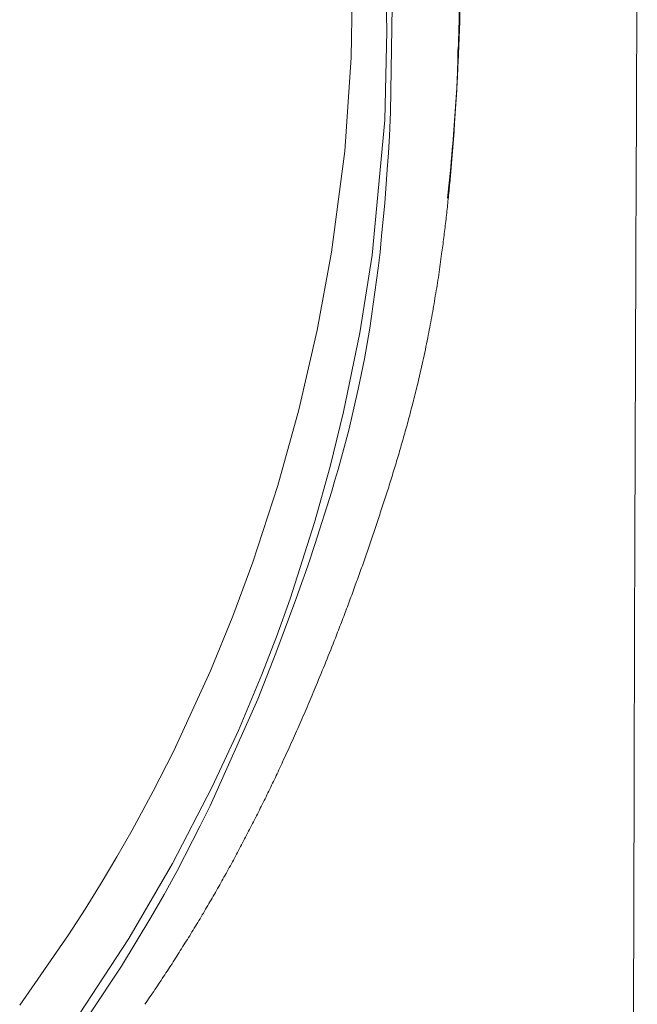
# Model space of a CAD drawing. Units: inches. Extents: x 158 to 258, y -311 to -133.
# Drawn here: x 250 to 252, y -216 to -213 of the extents above; entities that cross this region are included whole.
import ezdxf

# ---------------------------------------------------------------- set-up
doc = ezdxf.new("R2010")
doc.units = ezdxf.units.IN
doc.header["$MEASUREMENT"] = 0
doc.layers.add('Zeichung', color=7, linetype='Continuous')

msp = doc.modelspace()

# ---------------------------------------------------------------- linework, layer by layer
at = {"layer": 'Zeichung', "lineweight": 20}
for p, q in [((251.2195, -213.0354), (251.2181, -213.2132)), ((250.8777, -213.3151), (250.8812, -213.0492)), ((251.2133, -213.3654), (251.2222, -213.0692)), ((250.9873, -213.095), (250.99, -213.2321)), ((251.0017, -213.4877), (251.0066, -213.1543)), ((250.99, -213.2321), (250.9831, -213.5129)), ((251.2181, -213.2132), (251.2126, -213.3782)), ((250.857, -213.6107), (250.8777, -213.3151)), ((251.2126, -213.3782), (251.2112, -213.4051)), ((250.9831, -213.5129), (250.9432, -213.9384)), ((250.9983, -213.5618), (251.0017, -213.4877)), ((250.9948, -213.6156), (250.9983, -213.5618)), ((250.8157, -213.9294), (250.857, -213.6107)), ((250.9914, -213.6683), (250.9948, -213.6156)), ((250.9831, -213.774), (250.9914, -213.6683)), ((250.9735, -213.8777), (250.9831, -213.774)), ((250.9714, -213.9032), (250.9735, -213.8777)), ((250.9687, -213.9287), (250.9714, -213.9032)), ((250.7702, -214.1754), (250.8157, -213.9294)), ((250.9432, -213.9384), (250.9046, -214.1833)), ((250.9652, -213.9542), (250.9687, -213.9287)), ((250.9363, -214.1692), (250.9625, -213.9797)), ((250.9625, -213.9797), (250.9652, -213.9542)), ((250.7123, -214.4265), (250.7702, -214.1754)), ((250.9046, -214.1833), (250.8536, -214.4327)), ((250.9191, -214.2653), (250.9363, -214.1692)), ((250.8998, -214.3614), (250.9191, -214.2653)), ((250.8694, -214.491), (250.8998, -214.3614)), ((250.6455, -214.6656), (250.7123, -214.4265)), ((250.8536, -214.4327), (250.8109, -214.606)), ((250.8364, -214.6146), (250.8694, -214.491)), ((250.8109, -214.606), (250.762, -214.7824)), ((250.826, -214.6491), (250.8364, -214.6146)), ((250.8164, -214.6832), (250.826, -214.6491)), ((250.567, -214.9078), (250.6455, -214.6656)), ((250.7626, -214.8517), (250.8164, -214.6832)), ((250.762, -214.7824), (250.6848, -215.0232)), ((250.7434, -214.9095), (250.7626, -214.8517)), ((250.5036, -215.0783), (250.567, -214.9078)), ((250.733, -214.9405), (250.7434, -214.9095)), ((250.722, -214.9719), (250.733, -214.9405)), ((250.7027, -215.0256), (250.722, -214.9719)), ((250.6393, -215.1951), (250.7027, -215.0256)), ((250.6848, -215.0232), (250.6414, -215.1431)), ((250.4333, -215.2503), (250.5036, -215.0783)), ((250.6414, -215.1431), (250.5952, -215.2623)), ((250.5821, -215.3395), (250.6393, -215.1951)), ((250.3162, -215.5048), (250.4333, -215.2503)), ((250.5952, -215.2623), (250.5215, -215.439)), ((250.4319, -215.6761), (250.5821, -215.3395)), ((250.5215, -215.439), (250.4388, -215.6165)), ((250.2521, -215.6302), (250.3162, -215.5048)), ((250.4388, -215.6165), (250.3134, -215.8587)), ((250.1852, -215.7532), (250.2521, -215.6302)), ((250.4009, -215.7398), (250.4319, -215.6761)), ((250.3265, -215.8838), (250.4009, -215.7398)), ((250.137, -215.8376), (250.1852, -215.7532)), ((250.0881, -215.9203), (250.137, -215.8376)), ((250.3134, -215.8587), (250.1749, -216.0957)), ((250.2865, -215.9565), (250.3265, -215.8838)), ((250.0371, -216.0023), (250.0881, -215.9203)), ((250.2445, -216.0292), (250.2865, -215.9565)), ((249.9847, -216.084), (250.0371, -216.0023)), ((250.1515, -216.1822), (250.2445, -216.0292)), ((249.8304, -216.3055), (249.9847, -216.084)), ((250.1749, -216.0957), (250.0192, -216.3327)), ((250.0516, -216.3334), (250.1515, -216.1822))]:
    msp.add_line(p, q, dxfattribs=at)
for points in [[(251.781, -212.827), (251.7776, -213.6083), (251.7748, -214.3893), (251.7721, -215.1707)], [(251.2215, -213.1611), (251.2208, -213.178), (251.2202, -213.1949), (251.2202, -213.2118)], [(251.2202, -213.2118), (251.2195, -213.2287), (251.2188, -213.2459), (251.2181, -213.2628)], [(251.2181, -213.2628), (251.2174, -213.2797), (251.2167, -213.2969), (251.216, -213.3141)], [(251.2112, -213.404), (251.2133, -213.3658), (251.2146, -213.3279), (251.214, -213.2897)], [(251.216, -213.3141), (251.2153, -213.3313), (251.214, -213.3486), (251.2133, -213.3654)], [(251.1967, -213.6025), (251.2036, -213.5236), (251.2091, -213.4447), (251.2133, -213.3654)], [(251.2078, -213.4654), (251.2091, -213.4454), (251.2105, -213.425), (251.2112, -213.4051)], [(251.2036, -213.5253), (251.205, -213.5053), (251.2064, -213.4853), (251.2078, -213.4654)], [(251.2002, -213.5763), (251.2015, -213.5594), (251.2029, -213.5425), (251.2036, -213.5253)], [(251.196, -213.6273), (251.1974, -213.6104), (251.1988, -213.5935), (251.2002, -213.5763)], [(251.1816, -213.7592), (251.1871, -213.7072), (251.1926, -213.6548), (251.1967, -213.6025)], [(251.1919, -213.6786), (251.1933, -213.6614), (251.1947, -213.6445), (251.196, -213.6273)], [(251.1871, -213.7296), (251.1885, -213.7124), (251.1905, -213.6955), (251.1919, -213.6786)], [(251.1816, -213.7806), (251.1836, -213.7637), (251.185, -213.7465), (251.1871, -213.7296)], [(251.1761, -213.8319), (251.1781, -213.8147), (251.1802, -213.7978), (251.1816, -213.7806)], [(251.1699, -213.8832), (251.1719, -213.866), (251.174, -213.8488), (251.1761, -213.8319)], [(251.163, -213.9346), (251.1657, -213.9173), (251.1678, -213.9001), (251.1699, -213.8832)], [(251.154, -214.0007), (251.1568, -213.9787), (251.1602, -213.9566), (251.163, -213.9346)], [(251.143, -214.0669), (251.1471, -214.0448), (251.1506, -214.0228), (251.154, -214.0007)], [(251.132, -214.1334), (251.1361, -214.1113), (251.1395, -214.0889), (251.143, -214.0669)], [(251.1189, -214.1995), (251.1237, -214.1775), (251.1278, -214.1554), (251.132, -214.1334)], [(251.1037, -214.2736), (251.1092, -214.2488), (251.114, -214.2243), (251.1189, -214.1995)], [(251.0865, -214.3473), (251.0927, -214.3228), (251.0982, -214.298), (251.1037, -214.2736)], [(251.0741, -214.3983), (251.0782, -214.3814), (251.0823, -214.3642), (251.0865, -214.3473)], [(251.0603, -214.4496), (251.0651, -214.4324), (251.0693, -214.4155), (251.0741, -214.3983)], [(251.0465, -214.5003), (251.0513, -214.4834), (251.0562, -214.4665), (251.0603, -214.4496)], [(251.0321, -214.5509), (251.0369, -214.534), (251.0417, -214.5171), (251.0465, -214.5003)], [(251.0169, -214.6015), (251.0224, -214.5847), (251.0272, -214.5678), (251.0321, -214.5509)], [(251.0017, -214.6515), (251.0066, -214.635), (251.0121, -214.6181), (251.0169, -214.6015)], [(250.9859, -214.7015), (250.9914, -214.6849), (250.9962, -214.6684), (251.0017, -214.6515)], [(250.9693, -214.7514), (250.9749, -214.7349), (250.9804, -214.7183), (250.9859, -214.7015)], [(250.9528, -214.801), (250.959, -214.7845), (250.9645, -214.7679), (250.9693, -214.7514)], [(250.9363, -214.8506), (250.9418, -214.8341), (250.9473, -214.8176), (250.9528, -214.801)], [(250.9191, -214.9002), (250.9246, -214.8837), (250.9308, -214.8672), (250.9363, -214.8506)], [(250.9011, -214.9495), (250.9073, -214.933), (250.9135, -214.9168), (250.9191, -214.9002)], [(250.8832, -214.9991), (250.8894, -214.9826), (250.8956, -214.966), (250.9011, -214.9495)], [(250.8653, -215.0484), (250.8715, -215.0318), (250.8777, -215.0153), (250.8832, -214.9991)], [(250.8467, -215.0976), (250.8529, -215.0811), (250.8591, -215.0646), (250.8653, -215.0484)], [(250.8274, -215.1469), (250.8336, -215.1304), (250.8405, -215.1138), (250.8467, -215.0976)], [(250.7978, -215.2217), (250.8074, -215.1969), (250.8178, -215.1717), (250.8274, -215.1469)], [(250.7668, -215.2964), (250.7771, -215.2716), (250.7874, -215.2468), (250.7978, -215.2217)], [(250.7413, -215.3571), (250.7502, -215.3371), (250.7585, -215.3167), (250.7668, -215.2964)], [(250.7151, -215.4177), (250.7241, -215.3977), (250.733, -215.3774), (250.7413, -215.3571)], [(250.6882, -215.478), (250.6972, -215.458), (250.7061, -215.438), (250.7151, -215.4177)], [(250.6607, -215.5383), (250.6696, -215.5183), (250.6793, -215.4983), (250.6882, -215.478)], [(250.6379, -215.5872), (250.6455, -215.571), (250.6531, -215.5548), (250.6607, -215.5383)], [(250.6145, -215.6358), (250.6221, -215.6196), (250.6297, -215.6034), (250.6379, -215.5872)], [(250.5904, -215.6843), (250.5987, -215.6681), (250.6062, -215.652), (250.6145, -215.6358)], [(250.5656, -215.7326), (250.5739, -215.7167), (250.5821, -215.7005), (250.5904, -215.6843)], [(250.4891, -215.8776), (250.4981, -215.8614), (250.5063, -215.8456), (250.5153, -215.8294)], [(250.4622, -215.9255), (250.4712, -215.9096), (250.4801, -215.8935), (250.4891, -215.8776)], [(250.4347, -215.9734), (250.4443, -215.9575), (250.4533, -215.9417), (250.4622, -215.9255)], [(250.4071, -216.0209), (250.4161, -216.0051), (250.4257, -215.9892), (250.4347, -215.9734)], [(250.3782, -216.0685), (250.3878, -216.0526), (250.3975, -216.0368), (250.4071, -216.0209)], [(250.3485, -216.1157), (250.3589, -216.1002), (250.3685, -216.0843), (250.3782, -216.0685)], [(250.3189, -216.1629), (250.3293, -216.1474), (250.3389, -216.1315), (250.3485, -216.1157)], [(250.2886, -216.2097), (250.2989, -216.1942), (250.3093, -216.1787), (250.3189, -216.1629)], [(250.2576, -216.2566), (250.2679, -216.2411), (250.2783, -216.2256), (250.2886, -216.2097)], [(250.2259, -216.3027), (250.2362, -216.2876), (250.2473, -216.2721), (250.2576, -216.2566)]]:
    msp.add_open_spline(points, degree=3, dxfattribs=at)
for points, knots in [([(251.7721, -215.1707), (251.77, -215.9513), (251.7679, -216.732), (251.7665, -217.5126), (251.7652, -218.2933), (251.7645, -219.074), (251.7638, -219.855)], [6, 6, 6, 6, 7, 7, 7, 8, 8, 8, 8]), ([(250.5153, -215.8294), (250.5242, -215.8132), (250.5325, -215.7973), (250.5408, -215.7811), (250.549, -215.765), (250.5573, -215.7488), (250.5656, -215.7326)], [10, 10, 10, 10, 11, 11, 11, 12, 12, 12, 12])]:
    msp.add_open_spline(points, degree=3, knots=knots, dxfattribs=at)

doc.saveas('drawing.dxf')
